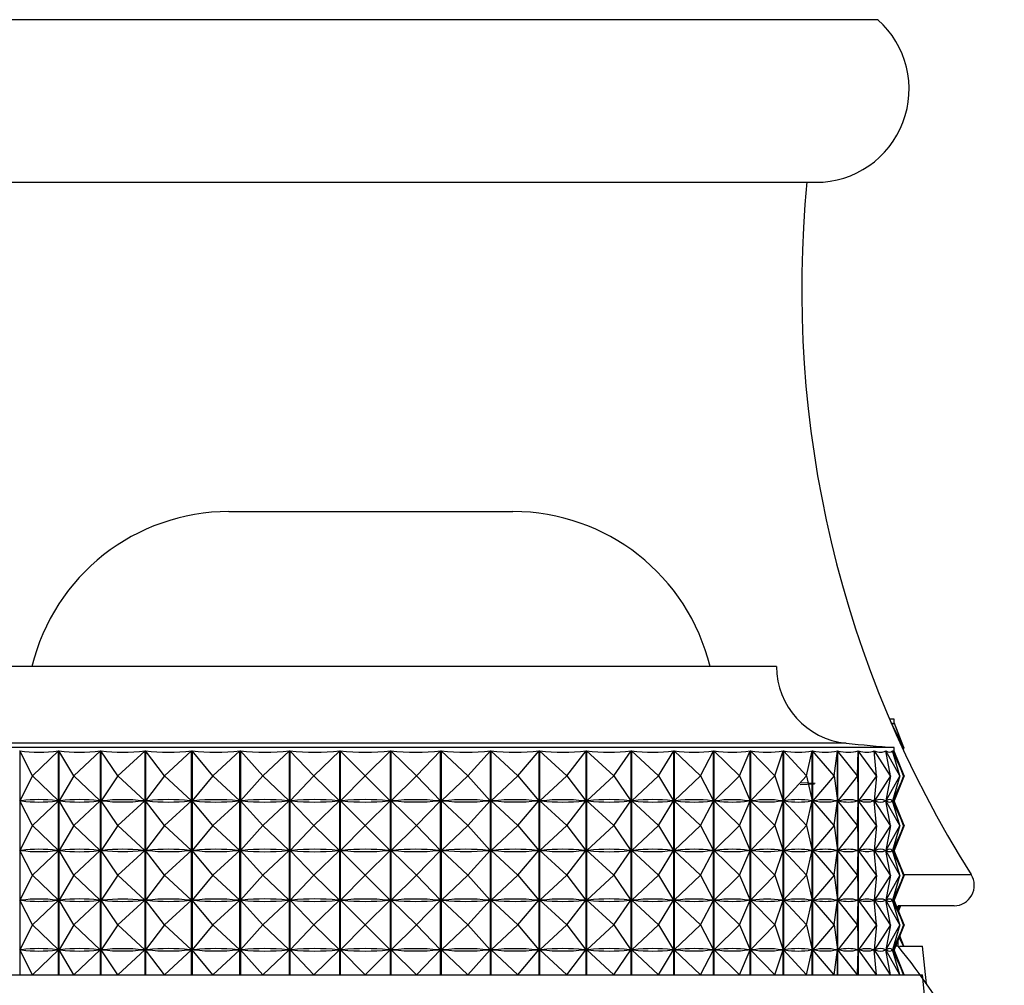
# Model space of a CAD drawing. Units: millimetres. Extents: x 5 to 995, y 5 to 995.
# Drawn here: x 764 to 776, y 559 to 571 of the extents above; entities that cross this region are included whole.
import ezdxf

# ---------------------------------------------------------------- set-up
doc = ezdxf.new("R2010")
doc.units = ezdxf.units.MM

msp = doc.modelspace()

# ---------------------------------------------------------------- linework, layer by layer
at = {"color": 7, "linetype": 'Continuous', "lineweight": 25}
for p, q in [((767.512, 570.919), (762.076, 570.919)), ((774.576, 570.919), (767.512, 570.919)), ((762.84, 568.914), (773.811, 568.914)), ((766.576, 564.854), (768.326, 564.854)), ((768.326, 564.854), (770.076, 564.854)), ((773.326, 562.944), (763.72, 562.944)), ((774.776, 562.294), (774.718, 562.294)), ((774.776, 562.252), (774.776, 562.294)), ((774.742, 562.237), (774.738, 562.253)), ((774.739, 562.253), (774.739, 562.251)), ((774.889, 561.944), (774.739, 562.253)), ((774.775, 562.253), (774.775, 562.253)), ((774.889, 561.944), (774.775, 562.253)), ((774.896, 561.944), (774.775, 562.253)), ((774.776, 561.944), (762.385, 561.944)), ((774.776, 561.895), (774.776, 561.944)), ((774.889, 561.944), (774.881, 561.927)), ((774.889, 561.944), (774.882, 561.925)), ((774.896, 561.944), (774.886, 561.917)), ((763.998, 561.903), (763.998, 559.144)), ((764.153, 561.594), (763.998, 561.903)), ((764.153, 561.594), (764.476, 561.903)), ((764.476, 559.144), (764.476, 561.903)), ((764.48, 561.903), (764.48, 559.144)), ((764.663, 561.594), (764.48, 561.903)), ((764.663, 561.594), (764.993, 561.903)), ((764.993, 559.144), (764.993, 561.903)), ((764.998, 561.903), (764.998, 559.144)), ((765.207, 561.594), (764.998, 561.903)), ((765.207, 561.594), (765.542, 561.903)), ((765.542, 559.144), (765.542, 561.903)), ((765.547, 561.903), (765.547, 559.144)), ((765.78, 561.594), (765.547, 561.903)), ((765.78, 561.594), (766.116, 561.903)), ((766.116, 559.144), (766.116, 561.903)), ((766.121, 561.903), (766.121, 559.144)), ((766.377, 561.594), (766.121, 561.903)), ((766.377, 561.594), (766.711, 561.903)), ((766.711, 559.144), (766.711, 561.903)), ((766.717, 561.903), (766.717, 559.144)), ((766.992, 561.594), (766.717, 561.903)), ((766.992, 561.594), (767.322, 561.903)), ((767.322, 559.144), (767.322, 561.903)), ((767.327, 561.903), (767.327, 559.144)), ((767.62, 561.594), (767.327, 561.903)), ((767.62, 561.594), (767.941, 561.903)), ((767.941, 559.144), (767.941, 561.903)), ((767.947, 561.903), (767.947, 559.144)), ((768.254, 561.594), (767.947, 561.903)), ((768.254, 561.594), (768.565, 561.903)), ((768.565, 559.144), (768.565, 561.903)), ((768.57, 561.903), (768.57, 559.144)), ((768.889, 561.594), (768.57, 561.903)), ((768.889, 561.594), (769.185, 561.903)), ((769.185, 559.144), (769.185, 561.903)), ((769.191, 561.903), (769.191, 559.144)), ((769.519, 561.594), (769.191, 561.903)), ((769.519, 561.594), (769.798, 561.903)), ((769.798, 559.144), (769.798, 561.903)), ((769.804, 561.903), (769.804, 559.144)), ((770.137, 561.594), (769.804, 561.903)), ((770.137, 561.594), (770.398, 561.903)), ((770.398, 559.144), (770.398, 561.903)), ((770.403, 561.903), (770.403, 559.144)), ((770.739, 561.594), (770.403, 561.903)), ((770.739, 561.594), (770.977, 561.903)), ((770.977, 559.144), (770.977, 561.903)), ((770.982, 561.903), (770.982, 559.144)), ((771.318, 561.594), (770.982, 561.903)), ((771.318, 561.594), (771.533, 561.903)), ((771.533, 559.144), (771.533, 561.903)), ((771.537, 561.903), (771.537, 559.144)), ((771.869, 561.594), (771.537, 561.903)), ((771.869, 561.594), (772.058, 561.903)), ((772.058, 559.144), (772.058, 561.903)), ((772.062, 561.903), (772.062, 559.144)), ((772.387, 561.594), (772.062, 561.903)), ((772.387, 561.594), (772.548, 561.903)), ((772.548, 559.144), (772.548, 561.903)), ((772.552, 561.903), (772.552, 559.144)), ((772.867, 561.594), (772.552, 561.903)), ((772.867, 561.594), (772.999, 561.903)), ((772.999, 559.144), (772.999, 561.903)), ((773.003, 561.903), (773.003, 559.144)), ((773.305, 561.594), (773.003, 561.903)), ((773.305, 561.594), (773.406, 561.903)), ((773.406, 559.144), (773.406, 561.903)), ((773.409, 561.903), (773.409, 559.144)), ((773.696, 561.594), (773.409, 561.903)), ((773.696, 561.594), (773.766, 561.903)), ((773.766, 559.144), (773.766, 561.903)), ((773.769, 561.903), (773.769, 559.144)), ((774.037, 561.594), (773.769, 561.903)), ((774.037, 561.594), (774.075, 561.903)), ((774.075, 559.144), (774.075, 561.903)), ((774.077, 561.903), (774.077, 559.144)), ((774.325, 561.594), (774.077, 561.903)), ((774.325, 561.594), (774.33, 561.903)), ((774.33, 559.144), (774.33, 561.903)), ((774.332, 561.903), (774.332, 559.144)), ((774.556, 561.594), (774.332, 561.903)), ((774.556, 561.594), (774.53, 561.903)), ((774.531, 561.903), (774.531, 561.886)), ((774.73, 561.594), (774.531, 561.903)), ((774.73, 561.594), (774.671, 561.903)), ((774.672, 561.903), (774.672, 561.898)), ((774.844, 561.594), (774.672, 561.903)), ((774.753, 561.903), (774.753, 561.901)), ((774.844, 561.594), (774.753, 561.903)), ((774.897, 561.594), (774.753, 561.903)), ((774.897, 561.594), (774.776, 561.902)), ((774.888, 561.594), (774.776, 561.901)), ((764.153, 561.594), (764, 561.288)), ((764.153, 561.594), (764.473, 561.288)), ((764.663, 561.594), (764.482, 561.288)), ((764.663, 561.594), (764.99, 561.288)), ((765.207, 561.594), (765, 561.288)), ((765.207, 561.594), (765.539, 561.288)), ((765.78, 561.594), (765.549, 561.288)), ((765.78, 561.594), (766.113, 561.288)), ((766.377, 561.594), (766.124, 561.288)), ((766.377, 561.594), (766.709, 561.288)), ((766.992, 561.594), (766.719, 561.288)), ((766.992, 561.594), (767.319, 561.288)), ((767.62, 561.594), (767.33, 561.288)), ((767.62, 561.594), (767.939, 561.288)), ((768.254, 561.594), (767.949, 561.288)), ((768.254, 561.594), (768.562, 561.288)), ((768.889, 561.594), (768.573, 561.288)), ((768.889, 561.594), (769.183, 561.288)), ((769.519, 561.594), (769.194, 561.288)), ((769.519, 561.594), (769.796, 561.288)), ((770.137, 561.594), (769.807, 561.288)), ((770.137, 561.594), (770.395, 561.288)), ((770.739, 561.594), (770.406, 561.288)), ((770.739, 561.594), (770.975, 561.288)), ((771.318, 561.594), (770.985, 561.288)), ((771.318, 561.594), (771.531, 561.288)), ((771.869, 561.594), (771.54, 561.288)), ((771.869, 561.594), (772.056, 561.288)), ((772.387, 561.594), (772.065, 561.288)), ((772.387, 561.594), (772.547, 561.288)), ((772.867, 561.594), (772.555, 561.288)), ((772.867, 561.594), (772.998, 561.288)), ((773.305, 561.594), (773.005, 561.288)), ((773.305, 561.594), (773.405, 561.288)), ((773.696, 561.594), (773.412, 561.288)), ((773.696, 561.594), (773.765, 561.288)), ((774.037, 561.594), (773.771, 561.288)), ((774.037, 561.594), (774.075, 561.288)), ((774.325, 561.594), (774.08, 561.288)), ((774.325, 561.594), (774.33, 561.288)), ((774.556, 561.594), (774.334, 561.288)), ((774.556, 561.594), (774.53, 561.288)), ((774.73, 561.594), (774.533, 561.288)), ((774.73, 561.594), (774.671, 561.288)), ((774.844, 561.594), (774.673, 561.288)), ((774.844, 561.594), (774.754, 561.288)), ((774.897, 561.594), (774.755, 561.288)), ((774.897, 561.594), (774.776, 561.288)), ((774.888, 561.594), (774.776, 561.288)), ((773.617, 561.491), (773.792, 561.499)), ((773.801, 561.5), (773.627, 561.508)), ((764.153, 560.982), (764, 561.288)), ((764.017, 561.288), (764, 561.288)), ((764.153, 560.982), (764.473, 561.288)), ((764.473, 561.288), (764.456, 561.288)), ((764.663, 560.982), (764.482, 561.288)), ((764.5, 561.288), (764.482, 561.288)), ((764.663, 560.982), (764.99, 561.288)), ((764.99, 561.288), (764.972, 561.288)), ((765.207, 560.982), (765, 561.288)), ((765.019, 561.288), (765, 561.288)), ((765.207, 560.982), (765.539, 561.288)), ((765.539, 561.288), (765.519, 561.288)), ((765.78, 560.982), (765.549, 561.288)), ((765.569, 561.288), (765.549, 561.288)), ((765.78, 560.982), (766.113, 561.288)), ((766.113, 561.288), (766.093, 561.288)), ((766.145, 561.288), (766.124, 561.288)), ((766.377, 560.982), (766.124, 561.288)), ((766.377, 560.982), (766.709, 561.288)), ((766.709, 561.288), (766.687, 561.288)), ((766.992, 560.982), (766.719, 561.288)), ((766.741, 561.288), (766.719, 561.288)), ((766.992, 560.982), (767.319, 561.288)), ((767.319, 561.288), (767.297, 561.288)), ((767.62, 560.982), (767.33, 561.288)), ((767.352, 561.288), (767.33, 561.288)), ((767.62, 560.982), (767.939, 561.288)), ((767.939, 561.288), (767.916, 561.288)), ((767.972, 561.288), (767.949, 561.288)), ((768.254, 560.982), (767.949, 561.288)), ((768.254, 560.982), (768.562, 561.288)), ((768.562, 561.288), (768.539, 561.288)), ((768.889, 560.982), (768.573, 561.288)), ((768.595, 561.288), (768.573, 561.288)), ((768.889, 560.982), (769.183, 561.288)), ((769.183, 561.288), (769.161, 561.288)), ((769.519, 560.982), (769.194, 561.288)), ((769.216, 561.288), (769.194, 561.288)), ((769.519, 560.982), (769.796, 561.288)), ((769.796, 561.288), (769.774, 561.288)), ((770.137, 560.982), (769.807, 561.288)), ((769.828, 561.288), (769.807, 561.288)), ((770.137, 560.982), (770.395, 561.288)), ((770.395, 561.288), (770.374, 561.288)), ((770.739, 560.982), (770.406, 561.288)), ((770.426, 561.288), (770.406, 561.288)), ((770.739, 560.982), (770.975, 561.288)), ((770.975, 561.288), (770.955, 561.288)), ((771.318, 560.982), (770.985, 561.288)), ((771.005, 561.288), (770.985, 561.288)), ((771.318, 560.982), (771.531, 561.288)), ((771.531, 561.288), (771.511, 561.288)), ((771.869, 560.982), (771.54, 561.288)), ((771.559, 561.288), (771.54, 561.288)), ((771.869, 560.982), (772.056, 561.288)), ((772.056, 561.288), (772.037, 561.288)), ((772.387, 560.982), (772.065, 561.288)), ((772.083, 561.288), (772.065, 561.288)), ((772.387, 560.982), (772.547, 561.288)), ((772.547, 561.288), (772.529, 561.288)), ((772.867, 560.982), (772.555, 561.288)), ((772.571, 561.288), (772.555, 561.288)), ((772.867, 560.982), (772.998, 561.288)), ((772.998, 561.288), (772.982, 561.288)), ((773.305, 560.982), (773.005, 561.288)), ((773.02, 561.288), (773.005, 561.288)), ((773.305, 560.982), (773.405, 561.288)), ((773.405, 561.288), (773.391, 561.288)), ((773.696, 560.982), (773.412, 561.288)), ((773.425, 561.288), (773.412, 561.288)), ((773.696, 560.982), (773.765, 561.288)), ((773.765, 561.288), (773.752, 561.288)), ((774.037, 560.982), (773.771, 561.288)), ((773.782, 561.288), (773.771, 561.288)), ((774.037, 560.982), (774.075, 561.288)), ((774.075, 561.288), (774.064, 561.288)), ((774.325, 560.982), (774.08, 561.288)), ((774.089, 561.288), (774.08, 561.288)), ((774.33, 561.288), (774.321, 561.288)), ((774.325, 560.982), (774.33, 561.288)), ((774.556, 560.982), (774.334, 561.288)), ((774.341, 561.288), (774.334, 561.288)), ((774.53, 561.288), (774.523, 561.288)), ((774.556, 560.982), (774.53, 561.288)), ((774.531, 561.302), (774.531, 561.274)), ((774.73, 560.982), (774.533, 561.288)), ((774.538, 561.288), (774.533, 561.288)), ((774.671, 561.288), (774.666, 561.288)), ((774.73, 560.982), (774.671, 561.288)), ((774.672, 561.29), (774.672, 561.285)), ((774.844, 560.982), (774.673, 561.288)), ((774.676, 561.288), (774.673, 561.288)), ((774.754, 561.288), (774.751, 561.288)), ((774.844, 560.982), (774.754, 561.288)), ((774.897, 560.982), (774.755, 561.288)), ((774.756, 561.288), (774.755, 561.288)), ((774.776, 561.273), (774.776, 561.293)), ((774.776, 561.288), (774.776, 561.288)), ((774.897, 560.982), (774.776, 561.288)), ((774.888, 560.982), (774.776, 561.288)), ((764.153, 560.982), (764, 560.675)), ((764.153, 560.982), (764.473, 560.675)), ((764.663, 560.982), (764.482, 560.675)), ((764.663, 560.982), (764.99, 560.675)), ((765.207, 560.982), (765, 560.675)), ((765.207, 560.982), (765.539, 560.675)), ((765.78, 560.982), (765.549, 560.675)), ((765.78, 560.982), (766.113, 560.675)), ((766.377, 560.982), (766.124, 560.675)), ((766.377, 560.982), (766.709, 560.675)), ((766.992, 560.982), (766.719, 560.675)), ((766.992, 560.982), (767.319, 560.675)), ((767.62, 560.982), (767.33, 560.675)), ((767.62, 560.982), (767.939, 560.675)), ((768.254, 560.982), (767.949, 560.675)), ((768.254, 560.982), (768.562, 560.675)), ((768.889, 560.982), (768.573, 560.675)), ((768.889, 560.982), (769.183, 560.675)), ((769.519, 560.982), (769.194, 560.675)), ((769.519, 560.982), (769.796, 560.675)), ((770.137, 560.982), (769.807, 560.675)), ((770.137, 560.982), (770.395, 560.675)), ((770.739, 560.982), (770.406, 560.675)), ((770.739, 560.982), (770.975, 560.675)), ((771.318, 560.982), (770.985, 560.675)), ((771.318, 560.982), (771.531, 560.675)), ((771.869, 560.982), (771.54, 560.675)), ((771.869, 560.982), (772.056, 560.675)), ((772.387, 560.982), (772.065, 560.675)), ((772.387, 560.982), (772.547, 560.675)), ((772.867, 560.982), (772.555, 560.675)), ((772.867, 560.982), (772.998, 560.675)), ((773.305, 560.982), (773.005, 560.675)), ((773.305, 560.982), (773.405, 560.675)), ((773.696, 560.982), (773.412, 560.675)), ((773.696, 560.982), (773.765, 560.675)), ((774.037, 560.982), (773.771, 560.675)), ((774.037, 560.982), (774.075, 560.675)), ((774.325, 560.982), (774.08, 560.675)), ((774.325, 560.982), (774.33, 560.675)), ((774.556, 560.982), (774.334, 560.675)), ((774.556, 560.982), (774.53, 560.675)), ((774.73, 560.982), (774.533, 560.675)), ((774.73, 560.982), (774.671, 560.675)), ((774.844, 560.982), (774.673, 560.675)), ((774.844, 560.982), (774.754, 560.675)), ((774.897, 560.982), (774.755, 560.675)), ((774.897, 560.982), (774.776, 560.675)), ((774.888, 560.982), (774.776, 560.675)), ((764.017, 560.675), (764, 560.675)), ((764.153, 560.369), (764, 560.675)), ((764.153, 560.369), (764.473, 560.675)), ((764.473, 560.675), (764.456, 560.675)), ((764.5, 560.675), (764.482, 560.675)), ((764.663, 560.369), (764.482, 560.675)), ((764.663, 560.369), (764.99, 560.675)), ((764.99, 560.675), (764.972, 560.675)), ((765.207, 560.369), (765, 560.675)), ((765.019, 560.675), (765, 560.675)), ((765.207, 560.369), (765.539, 560.675)), ((765.539, 560.675), (765.519, 560.675)), ((765.78, 560.369), (765.549, 560.675)), ((765.569, 560.675), (765.549, 560.675)), ((765.78, 560.369), (766.113, 560.675)), ((766.113, 560.675), (766.093, 560.675)), ((766.377, 560.369), (766.124, 560.675)), ((766.145, 560.675), (766.124, 560.675)), ((766.377, 560.369), (766.709, 560.675)), ((766.709, 560.675), (766.687, 560.675)), ((766.992, 560.369), (766.719, 560.675)), ((766.741, 560.675), (766.719, 560.675)), ((766.992, 560.369), (767.319, 560.675)), ((767.319, 560.675), (767.297, 560.675)), ((767.62, 560.369), (767.33, 560.675)), ((767.352, 560.675), (767.33, 560.675)), ((767.62, 560.369), (767.939, 560.675)), ((767.939, 560.675), (767.916, 560.675)), ((768.254, 560.369), (767.949, 560.675)), ((767.972, 560.675), (767.949, 560.675)), ((768.254, 560.369), (768.562, 560.675)), ((768.562, 560.675), (768.539, 560.675)), ((768.889, 560.369), (768.573, 560.675)), ((768.595, 560.675), (768.573, 560.675)), ((768.889, 560.369), (769.183, 560.675)), ((769.183, 560.675), (769.161, 560.675)), ((769.519, 560.369), (769.194, 560.675)), ((769.216, 560.675), (769.194, 560.675)), ((769.519, 560.369), (769.796, 560.675)), ((769.796, 560.675), (769.774, 560.675)), ((770.137, 560.369), (769.807, 560.675)), ((769.828, 560.675), (769.807, 560.675)), ((770.137, 560.369), (770.395, 560.675)), ((770.395, 560.675), (770.374, 560.675)), ((770.739, 560.369), (770.406, 560.675)), ((770.426, 560.675), (770.406, 560.675)), ((770.739, 560.369), (770.975, 560.675)), ((770.975, 560.675), (770.955, 560.675)), ((771.318, 560.369), (770.985, 560.675)), ((771.005, 560.675), (770.985, 560.675)), ((771.318, 560.369), (771.531, 560.675)), ((771.531, 560.675), (771.511, 560.675)), ((771.869, 560.369), (771.54, 560.675)), ((771.559, 560.675), (771.54, 560.675)), ((771.869, 560.369), (772.056, 560.675)), ((772.056, 560.675), (772.037, 560.675)), ((772.387, 560.369), (772.065, 560.675)), ((772.083, 560.675), (772.065, 560.675)), ((772.387, 560.369), (772.547, 560.675)), ((772.547, 560.675), (772.529, 560.675)), ((772.867, 560.369), (772.555, 560.675)), ((772.571, 560.675), (772.555, 560.675)), ((772.867, 560.369), (772.998, 560.675)), ((772.998, 560.675), (772.982, 560.675)), ((773.305, 560.369), (773.005, 560.675)), ((773.02, 560.675), (773.005, 560.675)), ((773.305, 560.369), (773.405, 560.675)), ((773.405, 560.675), (773.391, 560.675)), ((773.696, 560.369), (773.412, 560.675)), ((773.425, 560.675), (773.412, 560.675)), ((773.696, 560.369), (773.765, 560.675)), ((773.765, 560.675), (773.752, 560.675)), ((774.037, 560.369), (773.771, 560.675)), ((773.782, 560.675), (773.771, 560.675)), ((774.037, 560.369), (774.075, 560.675)), ((774.075, 560.675), (774.064, 560.675)), ((774.325, 560.369), (774.08, 560.675)), ((774.089, 560.675), (774.08, 560.675)), ((774.33, 560.675), (774.321, 560.675)), ((774.325, 560.369), (774.33, 560.675)), ((774.556, 560.369), (774.334, 560.675)), ((774.341, 560.675), (774.334, 560.675)), ((774.53, 560.675), (774.523, 560.675)), ((774.556, 560.369), (774.53, 560.675)), ((774.531, 560.69), (774.531, 560.661)), ((774.73, 560.369), (774.533, 560.675)), ((774.538, 560.675), (774.533, 560.675)), ((774.671, 560.675), (774.666, 560.675)), ((774.73, 560.369), (774.671, 560.675)), ((774.672, 560.678), (774.672, 560.673)), ((774.844, 560.369), (774.673, 560.675)), ((774.676, 560.675), (774.673, 560.675)), ((774.754, 560.675), (774.751, 560.675)), ((774.844, 560.369), (774.754, 560.675)), ((774.897, 560.369), (774.755, 560.675)), ((774.756, 560.675), (774.755, 560.675)), ((774.776, 560.661), (774.776, 560.681)), ((774.776, 560.675), (774.776, 560.675)), ((774.897, 560.369), (774.776, 560.675)), ((774.888, 560.369), (774.776, 560.675)), ((764.153, 560.369), (764, 560.063)), ((764.153, 560.369), (764.473, 560.063)), ((764.663, 560.369), (764.482, 560.063)), ((764.663, 560.369), (764.99, 560.063)), ((765.207, 560.369), (765, 560.063)), ((765.207, 560.369), (765.539, 560.063)), ((765.78, 560.369), (765.549, 560.063)), ((765.78, 560.369), (766.113, 560.063)), ((766.377, 560.369), (766.124, 560.063)), ((766.377, 560.369), (766.709, 560.063)), ((766.992, 560.369), (766.719, 560.063)), ((766.992, 560.369), (767.319, 560.063)), ((767.62, 560.369), (767.33, 560.063)), ((767.62, 560.369), (767.939, 560.063)), ((768.254, 560.369), (767.949, 560.063)), ((768.254, 560.369), (768.562, 560.063)), ((768.889, 560.369), (768.573, 560.063)), ((768.889, 560.369), (769.183, 560.063)), ((769.519, 560.369), (769.194, 560.063)), ((769.519, 560.369), (769.796, 560.063)), ((770.137, 560.369), (769.807, 560.063)), ((770.137, 560.369), (770.395, 560.063)), ((770.739, 560.369), (770.406, 560.063)), ((770.739, 560.369), (770.975, 560.063)), ((771.318, 560.369), (770.985, 560.063)), ((771.318, 560.369), (771.531, 560.063)), ((771.869, 560.369), (771.54, 560.063)), ((771.869, 560.369), (772.056, 560.063)), ((772.387, 560.369), (772.065, 560.063)), ((772.387, 560.369), (772.547, 560.063)), ((772.867, 560.369), (772.555, 560.063)), ((772.867, 560.369), (772.998, 560.063)), ((773.305, 560.369), (773.005, 560.063)), ((773.305, 560.369), (773.405, 560.063)), ((773.696, 560.369), (773.412, 560.063)), ((773.696, 560.369), (773.765, 560.063)), ((774.037, 560.369), (773.771, 560.063)), ((774.037, 560.369), (774.075, 560.063)), ((774.325, 560.369), (774.08, 560.063)), ((774.325, 560.369), (774.33, 560.063)), ((774.556, 560.369), (774.334, 560.063)), ((774.556, 560.369), (774.53, 560.063)), ((774.73, 560.369), (774.533, 560.063)), ((774.73, 560.369), (774.671, 560.063)), ((774.844, 560.369), (774.673, 560.063)), ((774.844, 560.369), (774.754, 560.063)), ((774.897, 560.369), (774.755, 560.063)), ((774.897, 560.369), (774.776, 560.063)), ((774.888, 560.369), (774.776, 560.063)), ((764.017, 560.063), (764, 560.063)), ((764.153, 559.757), (764, 560.063)), ((764.153, 559.757), (764.473, 560.063)), ((764.473, 560.063), (764.456, 560.063)), ((764.663, 559.757), (764.482, 560.063)), ((764.5, 560.063), (764.482, 560.063)), ((764.663, 559.757), (764.99, 560.063)), ((764.99, 560.063), (764.972, 560.063)), ((765.019, 560.063), (765, 560.063)), ((765.207, 559.757), (765, 560.063)), ((765.207, 559.757), (765.539, 560.063)), ((765.539, 560.063), (765.519, 560.063)), ((765.78, 559.757), (765.549, 560.063)), ((765.569, 560.063), (765.549, 560.063)), ((765.78, 559.757), (766.113, 560.063)), ((766.113, 560.063), (766.093, 560.063)), ((766.377, 559.757), (766.124, 560.063)), ((766.145, 560.063), (766.124, 560.063)), ((766.377, 559.757), (766.709, 560.063)), ((766.709, 560.063), (766.687, 560.063)), ((766.992, 559.757), (766.719, 560.063)), ((766.741, 560.063), (766.719, 560.063)), ((766.992, 559.757), (767.319, 560.063)), ((767.319, 560.063), (767.297, 560.063)), ((767.352, 560.063), (767.33, 560.063)), ((767.62, 559.757), (767.33, 560.063)), ((767.62, 559.757), (767.939, 560.063)), ((767.939, 560.063), (767.916, 560.063)), ((767.972, 560.063), (767.949, 560.063)), ((768.254, 559.757), (767.949, 560.063)), ((768.254, 559.757), (768.562, 560.063)), ((768.562, 560.063), (768.539, 560.063)), ((768.889, 559.757), (768.573, 560.063)), ((768.595, 560.063), (768.573, 560.063)), ((768.889, 559.757), (769.183, 560.063)), ((769.183, 560.063), (769.161, 560.063)), ((769.519, 559.757), (769.194, 560.063)), ((769.216, 560.063), (769.194, 560.063)), ((769.519, 559.757), (769.796, 560.063)), ((769.796, 560.063), (769.774, 560.063)), ((770.137, 559.757), (769.807, 560.063)), ((769.828, 560.063), (769.807, 560.063)), ((770.137, 559.757), (770.395, 560.063)), ((770.395, 560.063), (770.374, 560.063)), ((770.739, 559.757), (770.406, 560.063)), ((770.426, 560.063), (770.406, 560.063)), ((770.739, 559.757), (770.975, 560.063)), ((770.975, 560.063), (770.955, 560.063)), ((771.318, 559.757), (770.985, 560.063)), ((771.005, 560.063), (770.985, 560.063)), ((771.318, 559.757), (771.531, 560.063)), ((771.531, 560.063), (771.511, 560.063)), ((771.869, 559.757), (771.54, 560.063)), ((771.559, 560.063), (771.54, 560.063)), ((771.869, 559.757), (772.056, 560.063)), ((772.056, 560.063), (772.037, 560.063)), ((772.387, 559.757), (772.065, 560.063)), ((772.083, 560.063), (772.065, 560.063)), ((772.387, 559.757), (772.547, 560.063)), ((772.547, 560.063), (772.529, 560.063)), ((772.867, 559.757), (772.555, 560.063)), ((772.571, 560.063), (772.555, 560.063)), ((772.867, 559.757), (772.998, 560.063)), ((772.998, 560.063), (772.982, 560.063)), ((773.305, 559.757), (773.005, 560.063)), ((773.02, 560.063), (773.005, 560.063)), ((773.305, 559.757), (773.405, 560.063)), ((773.405, 560.063), (773.391, 560.063)), ((773.696, 559.757), (773.412, 560.063)), ((773.425, 560.063), (773.412, 560.063)), ((773.696, 559.757), (773.765, 560.063)), ((773.765, 560.063), (773.752, 560.063)), ((774.037, 559.757), (773.771, 560.063)), ((773.782, 560.063), (773.771, 560.063)), ((774.037, 559.757), (774.075, 560.063)), ((774.075, 560.063), (774.064, 560.063)), ((774.325, 559.757), (774.08, 560.063)), ((774.089, 560.063), (774.08, 560.063)), ((774.33, 560.063), (774.321, 560.063)), ((774.325, 559.757), (774.33, 560.063)), ((774.556, 559.757), (774.334, 560.063)), ((774.341, 560.063), (774.334, 560.063)), ((774.53, 560.063), (774.523, 560.063)), ((774.556, 559.757), (774.53, 560.063)), ((774.531, 560.077), (774.531, 560.049)), ((774.73, 559.757), (774.533, 560.063)), ((774.538, 560.063), (774.533, 560.063)), ((774.671, 560.063), (774.666, 560.063)), ((774.73, 559.757), (774.671, 560.063)), ((774.672, 560.065), (774.672, 560.06)), ((774.844, 559.757), (774.673, 560.063)), ((774.676, 560.063), (774.673, 560.063)), ((774.754, 560.063), (774.751, 560.063)), ((774.844, 559.757), (774.754, 560.063)), ((774.897, 559.757), (774.755, 560.063)), ((774.756, 560.063), (774.755, 560.063)), ((774.776, 560.048), (774.776, 560.068)), ((774.776, 560.063), (774.776, 560.063)), ((774.897, 559.757), (774.776, 560.063)), ((774.888, 559.757), (774.776, 560.063)), ((774.826, 559.937), (774.826, 559.994)), ((774.834, 559.994), (774.826, 559.976)), ((774.848, 559.994), (774.826, 559.936)), ((775.513, 559.994), (774.826, 559.994)), ((774.852, 559.994), (774.828, 559.932)), ((764.153, 559.757), (764, 559.45)), ((764.153, 559.757), (764.473, 559.45)), ((764.663, 559.757), (764.482, 559.45)), ((764.663, 559.757), (764.99, 559.45)), ((765.207, 559.757), (765, 559.45)), ((765.207, 559.757), (765.539, 559.45)), ((765.78, 559.757), (765.549, 559.45)), ((765.78, 559.757), (766.113, 559.45)), ((766.377, 559.757), (766.124, 559.45)), ((766.377, 559.757), (766.709, 559.45)), ((766.992, 559.757), (766.719, 559.45)), ((766.992, 559.757), (767.319, 559.45)), ((767.62, 559.757), (767.33, 559.45)), ((767.62, 559.757), (767.939, 559.45)), ((768.254, 559.757), (767.949, 559.45)), ((768.254, 559.757), (768.562, 559.45)), ((768.889, 559.757), (768.573, 559.45)), ((768.889, 559.757), (769.183, 559.45)), ((769.519, 559.757), (769.194, 559.45)), ((769.519, 559.757), (769.796, 559.45)), ((770.137, 559.757), (769.807, 559.45)), ((770.137, 559.757), (770.395, 559.45)), ((770.739, 559.757), (770.406, 559.45)), ((770.739, 559.757), (770.975, 559.45)), ((771.318, 559.757), (770.985, 559.45)), ((771.318, 559.757), (771.531, 559.45)), ((771.869, 559.757), (771.54, 559.45)), ((771.869, 559.757), (772.056, 559.45)), ((772.387, 559.757), (772.065, 559.45)), ((772.387, 559.757), (772.547, 559.45)), ((772.867, 559.757), (772.555, 559.45)), ((772.867, 559.757), (772.998, 559.45)), ((773.305, 559.757), (773.005, 559.45)), ((773.305, 559.757), (773.405, 559.45)), ((773.696, 559.757), (773.412, 559.45)), ((773.696, 559.757), (773.765, 559.45)), ((774.037, 559.757), (773.771, 559.45)), ((774.037, 559.757), (774.075, 559.45)), ((774.325, 559.757), (774.08, 559.45)), ((774.325, 559.757), (774.33, 559.45)), ((774.556, 559.757), (774.334, 559.45)), ((774.556, 559.757), (774.53, 559.45)), ((774.73, 559.757), (774.533, 559.45)), ((774.73, 559.757), (774.671, 559.45)), ((774.844, 559.757), (774.673, 559.45)), ((774.844, 559.757), (774.754, 559.45)), ((774.897, 559.757), (774.755, 559.45)), ((774.897, 559.757), (774.776, 559.45)), ((774.888, 559.757), (774.776, 559.45)), ((774.889, 559.494), (774.843, 559.62)), ((774.896, 559.494), (774.845, 559.625)), ((774.826, 559.494), (774.792, 559.494)), ((774.826, 559.494), (774.826, 559.576)), ((774.889, 559.494), (774.836, 559.603)), ((774.842, 559.494), (775.126, 559.494)), ((775.172, 559.032), (775.126, 559.494)), ((764.153, 559.144), (764, 559.45)), ((764.017, 559.45), (764, 559.45)), ((764.153, 559.144), (764.473, 559.45)), ((764.473, 559.45), (764.456, 559.45)), ((764.663, 559.144), (764.482, 559.45)), ((764.5, 559.45), (764.482, 559.45)), ((764.663, 559.144), (764.99, 559.45)), ((764.99, 559.45), (764.972, 559.45)), ((765.019, 559.45), (765, 559.45)), ((765.207, 559.144), (765, 559.45)), ((765.207, 559.144), (765.539, 559.45)), ((765.539, 559.45), (765.519, 559.45)), ((765.569, 559.45), (765.549, 559.45)), ((765.78, 559.144), (765.549, 559.45)), ((765.78, 559.144), (766.113, 559.45)), ((766.113, 559.45), (766.093, 559.45)), ((766.377, 559.144), (766.124, 559.45)), ((766.145, 559.45), (766.124, 559.45)), ((766.377, 559.144), (766.709, 559.45)), ((766.709, 559.45), (766.687, 559.45)), ((766.992, 559.144), (766.719, 559.45)), ((766.741, 559.45), (766.719, 559.45)), ((766.992, 559.144), (767.319, 559.45)), ((767.319, 559.45), (767.297, 559.45)), ((767.352, 559.45), (767.33, 559.45)), ((767.62, 559.144), (767.33, 559.45)), ((767.62, 559.144), (767.939, 559.45)), ((767.939, 559.45), (767.916, 559.45)), ((767.972, 559.45), (767.949, 559.45)), ((768.254, 559.144), (767.949, 559.45)), ((768.254, 559.144), (768.562, 559.45)), ((768.562, 559.45), (768.539, 559.45)), ((768.889, 559.144), (768.573, 559.45)), ((768.595, 559.45), (768.573, 559.45)), ((768.889, 559.144), (769.183, 559.45)), ((769.183, 559.45), (769.161, 559.45)), ((769.519, 559.144), (769.194, 559.45)), ((769.216, 559.45), (769.194, 559.45)), ((769.519, 559.144), (769.796, 559.45)), ((769.796, 559.45), (769.774, 559.45)), ((770.137, 559.144), (769.807, 559.45)), ((769.828, 559.45), (769.807, 559.45)), ((770.137, 559.144), (770.395, 559.45)), ((770.395, 559.45), (770.374, 559.45)), ((770.739, 559.144), (770.406, 559.45)), ((770.426, 559.45), (770.406, 559.45)), ((770.739, 559.144), (770.975, 559.45)), ((770.975, 559.45), (770.955, 559.45)), ((771.318, 559.144), (770.985, 559.45)), ((771.005, 559.45), (770.985, 559.45)), ((771.318, 559.144), (771.531, 559.45)), ((771.531, 559.45), (771.511, 559.45)), ((771.869, 559.144), (771.54, 559.45)), ((771.559, 559.45), (771.54, 559.45)), ((771.869, 559.144), (772.056, 559.45)), ((772.056, 559.45), (772.037, 559.45)), ((772.387, 559.144), (772.065, 559.45)), ((772.083, 559.45), (772.065, 559.45)), ((772.387, 559.144), (772.547, 559.45)), ((772.547, 559.45), (772.529, 559.45)), ((772.867, 559.144), (772.555, 559.45)), ((772.571, 559.45), (772.555, 559.45)), ((772.867, 559.144), (772.998, 559.45)), ((772.998, 559.45), (772.982, 559.45)), ((773.305, 559.144), (773.005, 559.45)), ((773.02, 559.45), (773.005, 559.45)), ((773.305, 559.144), (773.405, 559.45)), ((773.405, 559.45), (773.391, 559.45)), ((773.696, 559.144), (773.412, 559.45)), ((773.425, 559.45), (773.412, 559.45)), ((773.696, 559.144), (773.765, 559.45)), ((773.765, 559.45), (773.752, 559.45)), ((774.037, 559.144), (773.771, 559.45)), ((773.782, 559.45), (773.771, 559.45)), ((774.037, 559.144), (774.075, 559.45)), ((774.075, 559.45), (774.064, 559.45)), ((774.325, 559.144), (774.08, 559.45)), ((774.089, 559.45), (774.08, 559.45)), ((774.33, 559.45), (774.321, 559.45)), ((774.325, 559.144), (774.33, 559.45)), ((774.556, 559.144), (774.334, 559.45)), ((774.341, 559.45), (774.334, 559.45)), ((774.53, 559.45), (774.523, 559.45)), ((774.556, 559.144), (774.53, 559.45)), ((774.531, 559.465), (774.531, 559.436)), ((774.73, 559.144), (774.533, 559.45)), ((774.538, 559.45), (774.533, 559.45)), ((774.671, 559.45), (774.666, 559.45)), ((774.73, 559.144), (774.671, 559.45)), ((774.672, 559.453), (774.672, 559.448)), ((774.844, 559.144), (774.673, 559.45)), ((774.676, 559.45), (774.673, 559.45)), ((774.754, 559.45), (774.751, 559.45)), ((774.844, 559.144), (774.754, 559.45)), ((774.897, 559.144), (774.755, 559.45)), ((774.756, 559.45), (774.755, 559.45)), ((774.776, 559.436), (774.776, 559.456)), ((774.776, 559.45), (774.776, 559.45)), ((774.897, 559.144), (774.776, 559.45)), ((774.888, 559.144), (774.776, 559.45)), ((761.526, 559.144), (775.126, 559.144)), ((775.254, 557.863), (775.126, 559.144))]:
    msp.add_line(p, q, dxfattribs=at)
at = {"color": 8, "linetype": 'Continuous', "lineweight": 25}
for p, q in [((774.183, 561.999), (762.931, 561.999)), ((774.885, 560.378), (775.724, 560.378))]:
    msp.add_line(p, q, dxfattribs=at)
at = {"color": 7, "linetype": 'Continuous', "lineweight": 25}
for centre, radius, start, end in [((773.811, 570.062), 1.148, 270, 48.2669), ((787.135, 567.591), 13.5, 174.3548, 212.2985), ((766.576, 562.354), 2.5, 90, 166.3565), ((770.076, 562.354), 2.5, 13.6435, 90), ((774.276, 562.944), 0.95, 180, 264.4038), ((779.082, 612.001), 50.242, 264.4038, 265.0825), ((775.513, 560.244), 0.25, 270, 32.2985), ((768.801, 554.619), 7.75, 18.9139, 38.9788)]:
    msp.add_arc(centre, radius, start, end, dxfattribs=at)
for centre, major_axis, ratio, start_param, end_param in [((768.326, 577.285), (-6.442, 15.049), 0.021436, 3.084501, 3.180333), ((768.326, 576.936), (4.536, 14.986), 0.306016, 3.186032, 3.281864), ((768.326, 576.936), (4.062, 14.989), 0.334283, 3.184017, 3.279849), ((768.326, 576.936), (3.528, 14.996), 0.360073, 3.178179, 3.274011), ((768.326, 576.936), (2.934, 15.008), 0.382736, 3.168357, 3.264189), ((768.326, 576.936), (2.283, 15.022), 0.401567, 3.154636, 3.250468), ((768.326, 576.936), (1.583, 15.036), 0.415861, 3.137433, 3.233265), ((768.326, 576.936), (0.845, 15.046), 0.424997, 3.117546, 3.213378), ((768.326, 576.936), (0.086, 15.05), 0.428535, 3.096124, 3.191956), ((768.326, 576.936), (-0.675, 15.047), 0.426293, 3.074542, 3.170374), ((768.326, 576.936), (-1.42, 15.038), 0.418387, 3.054199, 3.150031), ((768.326, 576.936), (-2.13, 15.025), 0.405205, 3.036308, 3.132141), ((768.326, 576.936), (-2.792, 15.011), 0.387335, 3.021754, 3.117586), ((768.326, 576.936), (-3.399, 14.999), 0.365472, 3.011036, 3.106868), ((768.326, 576.936), (-3.947, 14.99), 0.340326, 3.004308, 3.10014), ((768.326, 576.936), (-4.434, 14.986), 0.312564, 3.001456, 3.097288), ((768.326, 576.936), (-4.862, 14.987), 0.282768, 3.002191, 3.098023), ((768.326, 576.936), (-5.234, 14.992), 0.251423, 3.006128, 3.10196), ((768.326, 576.936), (-5.551, 15.001), 0.21892, 3.012837, 3.108669), ((768.326, 576.936), (-5.817, 15.011), 0.185569, 3.021885, 3.117717), ((768.326, 576.936), (-6.035, 15.022), 0.151607, 3.03285, 3.128682), ((768.326, 576.936), (-6.205, 15.032), 0.117214, 3.045334, 3.141166), ((768.326, 576.936), (-6.329, 15.041), 0.082529, 3.058961, 3.154793), ((768.326, 576.936), (-6.41, 15.047), 0.047658, 3.073377, 3.169209), ((768.326, 576.936), (-6.447, 15.05), 0.012688, 3.088241, 3.184073), ((768.326, 546.252), (-4.536, 14.986), 0.306016, 6.146804, 6.234856), ((768.326, 546.252), (-4.062, 14.989), 0.334283, 6.148818, 6.236871), ((768.326, 546.252), (-3.528, 14.996), 0.360073, 6.154657, 6.242709), ((768.326, 546.252), (-2.934, 15.008), 0.382736, 6.164479, 6.252531), ((768.326, 546.252), (-2.283, 15.022), 0.401567, 6.1782, 6.266252), ((768.326, 546.252), (-1.583, 15.036), 0.415861, 6.195403, 6.283455), ((768.326, 546.252), (-0.845, 15.046), 0.424997, 6.21529, 6.303342), ((768.326, 546.252), (-0.086, 15.05), 0.428535, 6.236712, 6.324764), ((768.326, 546.252), (0.675, 15.047), 0.426293, 6.258294, 6.346346), ((768.326, 546.252), (1.42, 15.038), 0.418387, 6.278637, 6.366689), ((768.326, 546.252), (2.13, 15.025), 0.405205, 0.013342, 0.101394), ((768.326, 546.252), (2.792, 15.011), 0.387335, 0.027897, 0.115949), ((768.326, 546.252), (3.399, 14.999), 0.365472, 0.038614, 0.126667), ((768.326, 546.252), (3.947, 14.99), 0.340326, 0.045343, 0.133395), ((768.326, 546.252), (4.434, 14.986), 0.312564, 0.048195, 0.136247), ((768.326, 546.252), (4.862, 14.987), 0.282768, 0.047459, 0.135511), ((768.326, 546.252), (5.234, 14.992), 0.251423, 0.043523, 0.131575), ((768.326, 546.252), (5.551, 15.001), 0.21892, 0.036814, 0.124866), ((768.326, 546.252), (5.817, 15.011), 0.185569, 0.027766, 0.115818), ((768.326, 546.252), (6.035, 15.022), 0.151607, 0.016801, 0.104853), ((768.326, 546.252), (6.205, 15.032), 0.117214, 0.004316, 0.092369), ((768.326, 546.252), (6.329, 15.041), 0.082529, 6.273874, 6.361927), ((768.326, 546.252), (6.41, 15.047), 0.047658, 6.259459, 6.347511), ((768.326, 546.252), (6.447, 15.05), 0.012688, 6.244595, 6.332647), ((768.326, 576.323), (4.536, 14.986), 0.306016, 3.189922, 3.277974), ((768.326, 576.323), (4.062, 14.989), 0.334283, 3.187907, 3.275959), ((768.326, 576.323), (3.528, 14.996), 0.360073, 3.182069, 3.270121), ((768.326, 576.323), (2.934, 15.008), 0.382736, 3.172247, 3.260299), ((768.326, 576.323), (2.283, 15.022), 0.401567, 3.158526, 3.246578), ((768.326, 576.323), (1.583, 15.036), 0.415861, 3.141323, 3.229375), ((768.326, 576.323), (0.845, 15.046), 0.424997, 3.121436, 3.209488), ((768.326, 576.323), (0.086, 15.05), 0.428535, 3.100014, 3.188066), ((768.326, 576.323), (-0.675, 15.047), 0.426293, 3.078432, 3.166484), ((768.326, 576.323), (-1.42, 15.038), 0.418387, 3.058089, 3.146141), ((768.326, 576.323), (-2.13, 15.025), 0.405205, 3.040198, 3.128251), ((768.326, 576.323), (-2.792, 15.011), 0.387335, 3.025644, 3.113696), ((768.326, 576.323), (-3.399, 14.999), 0.365472, 3.014926, 3.102978), ((768.326, 576.323), (-3.947, 14.99), 0.340326, 3.008198, 3.09625), ((768.326, 576.323), (-4.434, 14.986), 0.312564, 3.005346, 3.093398), ((768.326, 576.323), (-4.862, 14.987), 0.282768, 3.006081, 3.094133), ((768.326, 576.323), (-5.234, 14.992), 0.251423, 3.010018, 3.09807), ((768.326, 576.323), (-5.551, 15.001), 0.21892, 3.016727, 3.104779), ((768.326, 576.323), (-5.817, 15.011), 0.185569, 3.025775, 3.113827), ((768.326, 576.323), (-6.035, 15.022), 0.151607, 3.03674, 3.124792), ((768.326, 576.323), (-6.205, 15.032), 0.117214, 3.049224, 3.137276), ((768.326, 576.323), (-6.329, 15.041), 0.082529, 3.062851, 3.150904), ((768.326, 576.323), (-6.41, 15.047), 0.047658, 3.077267, 3.165319), ((768.326, 576.323), (-6.447, 15.05), 0.012688, 3.092131, 3.180183), ((768.326, 545.64), (-4.536, 14.986), 0.306016, 6.146804, 6.234856), ((768.326, 575.711), (4.536, 14.986), 0.306016, 3.189922, 3.277974), ((768.326, 545.64), (-4.062, 14.989), 0.334283, 6.148818, 6.236871), ((768.326, 575.711), (4.062, 14.989), 0.334283, 3.187907, 3.275959), ((768.326, 545.64), (-3.528, 14.996), 0.360073, 6.154657, 6.242709), ((768.326, 575.711), (3.528, 14.996), 0.360073, 3.182069, 3.270121), ((768.326, 545.64), (-2.934, 15.008), 0.382736, 6.164479, 6.252531), ((768.326, 575.711), (2.934, 15.008), 0.382736, 3.172247, 3.260299), ((768.326, 545.64), (-2.283, 15.022), 0.401567, 6.1782, 6.266252), ((768.326, 575.711), (2.283, 15.022), 0.401567, 3.158526, 3.246578), ((768.326, 545.64), (-1.583, 15.036), 0.415861, 6.195403, 6.283455), ((768.326, 575.711), (1.583, 15.036), 0.415861, 3.141323, 3.229375), ((768.326, 545.64), (-0.845, 15.046), 0.424997, 6.21529, 6.303342), ((768.326, 575.711), (0.845, 15.046), 0.424997, 3.121436, 3.209488), ((768.326, 545.64), (-0.086, 15.05), 0.428535, 6.236712, 6.324764), ((768.326, 575.711), (0.086, 15.05), 0.428535, 3.100014, 3.188066), ((768.326, 545.64), (0.675, 15.047), 0.426293, 6.258294, 6.346346), ((768.326, 575.711), (-0.675, 15.047), 0.426293, 3.078432, 3.166484), ((768.326, 545.64), (1.42, 15.038), 0.418387, 6.278637, 6.366689), ((768.326, 575.711), (-1.42, 15.038), 0.418387, 3.058089, 3.146141), ((768.326, 545.64), (2.13, 15.025), 0.405205, 0.013342, 0.101394), ((768.326, 575.711), (-2.13, 15.025), 0.405205, 3.040198, 3.128251), ((768.326, 545.64), (2.792, 15.011), 0.387335, 0.027897, 0.115949), ((768.326, 575.711), (-2.792, 15.011), 0.387335, 3.025644, 3.113696), ((768.326, 545.64), (3.399, 14.999), 0.365472, 0.038614, 0.126667), ((768.326, 575.711), (-3.399, 14.999), 0.365472, 3.014926, 3.102978), ((768.326, 545.64), (3.947, 14.99), 0.340326, 0.045343, 0.133395), ((768.326, 575.711), (-3.947, 14.99), 0.340326, 3.008198, 3.09625), ((768.326, 545.64), (4.434, 14.986), 0.312564, 0.048195, 0.136247), ((768.326, 575.711), (-4.434, 14.986), 0.312564, 3.005346, 3.093398), ((768.326, 545.64), (4.862, 14.987), 0.282768, 0.047459, 0.135511), ((768.326, 575.711), (-4.862, 14.987), 0.282768, 3.006081, 3.094133), ((768.326, 545.64), (5.234, 14.992), 0.251423, 0.043523, 0.131575), ((768.326, 575.711), (-5.234, 14.992), 0.251423, 3.010018, 3.09807), ((768.326, 545.64), (5.551, 15.001), 0.21892, 0.036814, 0.124866), ((768.326, 575.711), (-5.551, 15.001), 0.21892, 3.016727, 3.104779), ((768.326, 545.64), (5.817, 15.011), 0.185569, 0.027766, 0.115818), ((768.326, 575.711), (-5.817, 15.011), 0.185569, 3.025775, 3.113827), ((768.326, 545.64), (6.035, 15.022), 0.151607, 0.016801, 0.104853), ((768.326, 575.711), (-6.035, 15.022), 0.151607, 3.03674, 3.124792), ((768.326, 545.64), (6.205, 15.032), 0.117214, 0.004316, 0.092369), ((768.326, 575.711), (-6.205, 15.032), 0.117214, 3.049224, 3.137276), ((768.326, 545.64), (6.329, 15.041), 0.082529, 6.273874, 6.361927), ((768.326, 575.711), (-6.329, 15.041), 0.082529, 3.062851, 3.150904), ((768.326, 545.64), (6.41, 15.047), 0.047658, 6.259459, 6.347511), ((768.326, 575.711), (-6.41, 15.047), 0.047658, 3.077267, 3.165319), ((768.326, 545.64), (6.447, 15.05), 0.012688, 6.244595, 6.332647), ((768.326, 575.711), (-6.447, 15.05), 0.012688, 3.092131, 3.180183), ((768.326, 545.027), (-4.536, 14.986), 0.306016, 6.146804, 6.234856), ((768.326, 575.098), (4.536, 14.986), 0.306016, 3.189922, 3.277974), ((768.326, 545.027), (-4.062, 14.989), 0.334283, 6.148818, 6.236871), ((768.326, 575.098), (4.062, 14.989), 0.334283, 3.187907, 3.275959), ((768.326, 545.027), (-3.528, 14.996), 0.360073, 6.154657, 6.242709), ((768.326, 575.098), (3.528, 14.996), 0.360073, 3.182069, 3.270121), ((768.326, 545.027), (-2.934, 15.008), 0.382736, 6.164479, 6.252531), ((768.326, 575.098), (2.934, 15.008), 0.382736, 3.172247, 3.260299), ((768.326, 545.027), (-2.283, 15.022), 0.401567, 6.1782, 6.266252), ((768.326, 575.098), (2.283, 15.022), 0.401567, 3.158526, 3.246578), ((768.326, 545.027), (-1.583, 15.036), 0.415861, 6.195403, 6.283455), ((768.326, 575.098), (1.583, 15.036), 0.415861, 3.141323, 3.229375), ((768.326, 545.027), (-0.845, 15.046), 0.424997, 6.21529, 6.303342), ((768.326, 575.098), (0.845, 15.046), 0.424997, 3.121436, 3.209488), ((768.326, 545.027), (-0.086, 15.05), 0.428535, 6.236712, 6.324764), ((768.326, 575.098), (0.086, 15.05), 0.428535, 3.100014, 3.188066), ((768.326, 545.027), (0.675, 15.047), 0.426293, 6.258294, 6.346346), ((768.326, 575.098), (-0.675, 15.047), 0.426293, 3.078432, 3.166484), ((768.326, 545.027), (1.42, 15.038), 0.418387, 6.278637, 6.366689), ((768.326, 575.098), (-1.42, 15.038), 0.418387, 3.058089, 3.146141), ((768.326, 545.027), (2.13, 15.025), 0.405205, 0.013342, 0.101394), ((768.326, 575.098), (-2.13, 15.025), 0.405205, 3.040198, 3.128251), ((768.326, 545.027), (2.792, 15.011), 0.387335, 0.027897, 0.115949), ((768.326, 575.098), (-2.792, 15.011), 0.387335, 3.025644, 3.113696), ((768.326, 545.027), (3.399, 14.999), 0.365472, 0.038614, 0.126667), ((768.326, 575.098), (-3.399, 14.999), 0.365472, 3.014926, 3.102978), ((768.326, 545.027), (3.947, 14.99), 0.340326, 0.045343, 0.133395), ((768.326, 575.098), (-3.947, 14.99), 0.340326, 3.008198, 3.09625), ((768.326, 545.027), (4.434, 14.986), 0.312564, 0.048195, 0.136247), ((768.326, 575.098), (-4.434, 14.986), 0.312564, 3.005346, 3.093398), ((768.326, 545.027), (4.862, 14.987), 0.282768, 0.047459, 0.135511), ((768.326, 575.098), (-4.862, 14.987), 0.282768, 3.006081, 3.094133), ((768.326, 545.027), (5.234, 14.992), 0.251423, 0.043523, 0.131575), ((768.326, 575.098), (-5.234, 14.992), 0.251423, 3.010018, 3.09807), ((768.326, 545.027), (5.551, 15.001), 0.21892, 0.036814, 0.124866), ((768.326, 575.098), (-5.551, 15.001), 0.21892, 3.016727, 3.104779), ((768.326, 545.027), (5.817, 15.011), 0.185569, 0.027766, 0.115818), ((768.326, 575.098), (-5.817, 15.011), 0.185569, 3.025775, 3.113827), ((768.326, 545.027), (6.035, 15.022), 0.151607, 0.016801, 0.104853), ((768.326, 575.098), (-6.035, 15.022), 0.151607, 3.03674, 3.124792), ((768.326, 545.027), (6.205, 15.032), 0.117214, 0.004316, 0.092369), ((768.326, 575.098), (-6.205, 15.032), 0.117214, 3.049224, 3.137276), ((768.326, 545.027), (6.329, 15.041), 0.082529, 6.273874, 6.361927), ((768.326, 575.098), (-6.329, 15.041), 0.082529, 3.062851, 3.150904), ((768.326, 545.027), (6.41, 15.047), 0.047658, 6.259459, 6.347511), ((768.326, 575.098), (-6.41, 15.047), 0.047658, 3.077267, 3.165319), ((768.326, 545.027), (6.447, 15.05), 0.012688, 6.244595, 6.332647), ((768.326, 575.098), (-6.447, 15.05), 0.012688, 3.092131, 3.180183), ((768.326, 544.415), (-4.536, 14.986), 0.306016, 6.146804, 6.234856), ((768.326, 574.486), (4.536, 14.986), 0.306016, 3.189922, 3.277974), ((768.326, 544.415), (-4.062, 14.989), 0.334283, 6.148818, 6.236871), ((768.326, 574.486), (4.062, 14.989), 0.334283, 3.187907, 3.275959), ((768.326, 544.415), (-3.528, 14.996), 0.360073, 6.154657, 6.242709), ((768.326, 574.486), (3.528, 14.996), 0.360073, 3.182069, 3.270121), ((768.326, 544.415), (-2.934, 15.008), 0.382736, 6.164479, 6.252531), ((768.326, 574.486), (2.934, 15.008), 0.382736, 3.172247, 3.260299), ((768.326, 544.415), (-2.283, 15.022), 0.401567, 6.1782, 6.266252), ((768.326, 574.486), (2.283, 15.022), 0.401567, 3.158526, 3.246578), ((768.326, 544.415), (-1.583, 15.036), 0.415861, 6.195403, 6.283455), ((768.326, 574.486), (1.583, 15.036), 0.415861, 3.141323, 3.229375), ((768.326, 544.415), (-0.845, 15.046), 0.424997, 6.21529, 6.303342), ((768.326, 574.486), (0.845, 15.046), 0.424997, 3.121436, 3.209488), ((768.326, 544.415), (-0.086, 15.05), 0.428535, 6.236712, 6.324764), ((768.326, 574.486), (0.086, 15.05), 0.428535, 3.100014, 3.188066), ((768.326, 544.415), (0.675, 15.047), 0.426293, 6.258294, 6.346346), ((768.326, 574.486), (-0.675, 15.047), 0.426293, 3.078432, 3.166484), ((768.326, 544.415), (1.42, 15.038), 0.418387, 6.278637, 6.366689), ((768.326, 574.486), (-1.42, 15.038), 0.418387, 3.058089, 3.146141), ((768.326, 544.415), (2.13, 15.025), 0.405205, 0.013342, 0.101394), ((768.326, 574.486), (-2.13, 15.025), 0.405205, 3.040198, 3.128251), ((768.326, 544.415), (2.792, 15.011), 0.387335, 0.027897, 0.115949), ((768.326, 574.486), (-2.792, 15.011), 0.387335, 3.025644, 3.113696), ((768.326, 544.415), (3.399, 14.999), 0.365472, 0.038614, 0.126667), ((768.326, 574.486), (-3.399, 14.999), 0.365472, 3.014926, 3.102978), ((768.326, 544.415), (3.947, 14.99), 0.340326, 0.045343, 0.133395), ((768.326, 574.486), (-3.947, 14.99), 0.340326, 3.008198, 3.09625), ((768.326, 544.415), (4.434, 14.986), 0.312564, 0.048195, 0.136247), ((768.326, 574.486), (-4.434, 14.986), 0.312564, 3.005346, 3.093398), ((768.326, 544.415), (4.862, 14.987), 0.282768, 0.047459, 0.135511), ((768.326, 574.486), (-4.862, 14.987), 0.282768, 3.006081, 3.094133), ((768.326, 544.415), (5.234, 14.992), 0.251423, 0.043523, 0.131575), ((768.326, 574.486), (-5.234, 14.992), 0.251423, 3.010018, 3.09807), ((768.326, 544.415), (5.551, 15.001), 0.21892, 0.036814, 0.124866), ((768.326, 574.486), (-5.551, 15.001), 0.21892, 3.016727, 3.104779), ((768.326, 544.415), (5.817, 15.011), 0.185569, 0.027766, 0.115818), ((768.326, 574.486), (-5.817, 15.011), 0.185569, 3.025775, 3.113827), ((768.326, 544.415), (6.035, 15.022), 0.151607, 0.016801, 0.104853), ((768.326, 574.486), (-6.035, 15.022), 0.151607, 3.03674, 3.124792), ((768.326, 544.415), (6.205, 15.032), 0.117214, 0.004316, 0.092369), ((768.326, 574.486), (-6.205, 15.032), 0.117214, 3.049224, 3.137276), ((768.326, 544.415), (6.329, 15.041), 0.082529, 6.273874, 6.361927), ((768.326, 574.486), (-6.329, 15.041), 0.082529, 3.062851, 3.150904), ((768.326, 544.415), (6.41, 15.047), 0.047658, 6.259459, 6.347511), ((768.326, 574.486), (-6.41, 15.047), 0.047658, 3.077267, 3.165319), ((768.326, 544.415), (6.447, 15.05), 0.012688, 6.244595, 6.332647), ((768.326, 574.486), (-6.447, 15.05), 0.012688, 3.092131, 3.180183)]:
    msp.add_ellipse(centre, major_axis=major_axis, ratio=ratio, start_param=start_param, end_param=end_param, dxfattribs=at)

doc.saveas('drawing.dxf')
